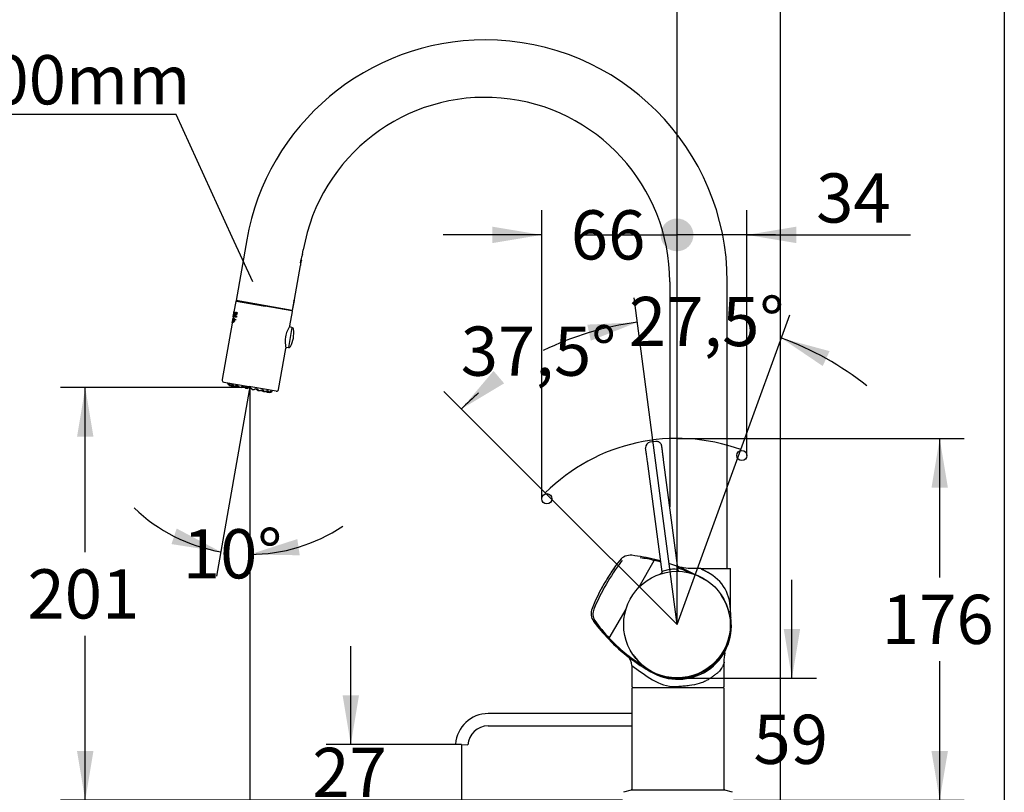
# Model space of a CAD drawing. Units: millimetres. Extents: x 22 to 1165, y 18 to 1655.
# Drawn here: x 685 to 1165, y 898 to 1275 of the extents above; entities that cross this region are included whole.
import ezdxf
from ezdxf import colors
from ezdxf.entities.mleader import LeaderData, LeaderLine
from ezdxf.enums import TextEntityAlignment as Align
from ezdxf.lldxf.tags import DXFTag
from ezdxf.math import Vec2, Vec3

# ---------------------------------------------------------------- set-up
doc = ezdxf.new("R2010")
doc.units = ezdxf.units.MM
doc.header["$LTSCALE"] = 4
doc.layers.add('Default', color=7, linetype='Continuous')
doc.layers.add('DV2_デフォルト', color=7, linetype='Continuous')
doc.styles.add('SEACAD_Arial', font='arial.ttf')
tags = doc.linetypes.add('CENTER2', pattern=[28.575, 19.05, -3.175, 3.175, -3.175]).pattern_tags.tags
tags[10:11] = [DXFTag(74, 4), DXFTag(75, 0), DXFTag(340, '0'), DXFTag(46, 0.0), DXFTag(50, 0.0), DXFTag(44, 0.0), DXFTag(45, 0.0)]
tags[8:9] = [DXFTag(74, 4), DXFTag(75, 0), DXFTag(340, '0'), DXFTag(46, 0.0), DXFTag(50, 0.0), DXFTag(44, 0.0), DXFTag(45, 0.0)]
tags[6:7] = [DXFTag(74, 4), DXFTag(75, 0), DXFTag(340, '0'), DXFTag(46, 0.0), DXFTag(50, 0.0), DXFTag(44, 0.0), DXFTag(45, 0.0)]
tags[4:5] = [DXFTag(74, 4), DXFTag(75, 0), DXFTag(340, '0'), DXFTag(46, 0.0), DXFTag(50, 0.0), DXFTag(44, 0.0), DXFTag(45, 0.0)]
tags = doc.linetypes.add('HIDDEN2', pattern=[4.7625, 3.175, -1.5875]).pattern_tags.tags
tags[6:7] = [DXFTag(74, 4), DXFTag(75, 0), DXFTag(340, '0'), DXFTag(46, 0.0), DXFTag(50, 0.0), DXFTag(44, 0.0), DXFTag(45, 0.0)]
tags[4:5] = [DXFTag(74, 4), DXFTag(75, 0), DXFTag(340, '0'), DXFTag(46, 0.0), DXFTag(50, 0.0), DXFTag(44, 0.0), DXFTag(45, 0.0)]
doc.dimstyles.new('TPI_1_4', dxfattribs={"dimtxt": 24, "dimasz": 24, "dimexe": 12, "dimexo": 0, "dimgap": 6, "dimtad": 0, "dimtih": 1, "dimtoh": 1, "dimdec": 0, "dimtxsty": 'SEACAD_Arial', "dimblk1": '_SE_FILLED', "dimblk2": '_SE_FILLED', "dimsah": 1, "dimcen": 12, "dimadec": 0, "dimazin": 0, "dimtfac": 0.7, "dimtdec": 3, "dimtofl": 0, "dimtmove": 0, "dimatfit": 3, "dimfxl": 1, "dimtolj": 1, "dimarcsym": 0})

# ---------------------------------------------------------------- blocks, each defined once
blk = doc.blocks.new('_SE_FILLED')
at = {"color": 0}
blk.add_line((0, 0), (-1, 0), dxfattribs=at)
blk.add_solid([(0, 0), (-1, -0.1665), (-1, 0.1665), (0, 0)], dxfattribs=at)
blk = doc.blocks.new('DMBLK72')
at = {"layer": 'Default', "linetype": 'Continuous'}
for points in [[(924.31, 814.51), (924.31, 822.51), (900.31, 818.51)], [(981.78, 814.51), (1005.78, 818.51), (981.78, 822.51)]]:
    blk.add_hatch(color=7, dxfattribs=at).paths.add_polyline_path(points)
at = {"layer": 'Default', "color": 7, "linetype": 'Continuous'}
for p, q in [((900.31, 921.75), (900.31, 806.51)), ((1005.78, 894.54), (1005.78, 806.51)), ((916.47, 818.51), (900.31, 818.51)), ((1005.78, 818.51), (989.62, 818.51))]:
    blk.add_line(p, q, dxfattribs=at)
at = {"layer": 'Default', "color": 7, "linetype": 'Continuous', "style": 'SEACAD_Arial'}
blk.add_text('105', height=24, dxfattribs=at).set_placement((924.87, 830.51), align=Align.TOP_LEFT)
blk = doc.blocks.new('DMBLK73')
at = {"layer": 'Default', "linetype": 'Continuous'}
h = blk.add_hatch(color=7, dxfattribs=at)
edge = h.paths.add_edge_path()
edge.add_ellipse((1005.3, 1170.27), major_axis=(8, 0), ratio=1, start_angle=0, end_angle=360)
blk.add_hatch(color=7, dxfattribs=at).paths.add_polyline_path([(1063.38, 1174.27), (1039.38, 1170.27), (1063.38, 1166.27)])
at = {"layer": 'Default', "color": 7, "linetype": 'Continuous'}
for p, q in [((1005.3, 980.23), (1005.3, 1182.27)), ((1039.38, 1062.69), (1039.38, 1182.27)), ((957.3, 1170.27), (1005.3, 1170.27)), ((1039.38, 1170.27), (1119.05, 1170.27))]:
    blk.add_line(p, q, dxfattribs=at)
at = {"layer": 'Default', "color": 7, "linetype": 'Continuous', "style": 'SEACAD_Arial'}
blk.add_text('34', height=24, dxfattribs=at).set_placement((1073.09, 1200.27), align=Align.TOP_LEFT)
blk = doc.blocks.new('_SE_DOT')
at = {"color": 0}
blk.add_line((0, 0), (-1, 0), dxfattribs=at)
at = {"color": 0, "const_width": 0.333}
blk.add_lwpolyline([(-0.1665, 0, 1), (0.1665, 0, 1)], format="xyb", close=True, dxfattribs=at)
blk = doc.blocks.new('DMBLK74')
at = {"layer": 'Default', "linetype": 'Continuous'}
h = blk.add_hatch(color=7, dxfattribs=at)
edge = h.paths.add_edge_path()
edge.add_ellipse((1005.3, 1170.27), major_axis=(8, 0), ratio=1, start_angle=0, end_angle=360)
blk.add_hatch(color=7, dxfattribs=at).paths.add_polyline_path([(915.33, 1174.27), (915.33, 1166.27), (939.33, 1170.27)])
at = {"layer": 'Default', "color": 7, "linetype": 'Continuous'}
for p, q in [((939.33, 1041.61), (939.33, 1182.27)), ((1005.3, 980.23), (1005.3, 1182.27)), ((939.33, 1170.27), (891.33, 1170.27)), ((1053.3, 1170.27), (1005.3, 1170.27))]:
    blk.add_line(p, q, dxfattribs=at)
at = {"layer": 'Default', "color": 7, "linetype": 'Continuous', "style": 'SEACAD_Arial'}
blk.add_text('66', height=24, dxfattribs=at).set_placement((953.53, 1182.27), align=Align.TOP_LEFT)
blk = doc.blocks.new('DMBLK75')
at = {"layer": 'Default', "linetype": 'Continuous'}
for points in [[(963.27, 1118.69), (985.89, 1127.64), (961.59, 1126.51)], [(1079.64, 1113.58), (1056.15, 1119.94), (1076.3, 1106.31)]]:
    blk.add_hatch(color=7, dxfattribs=at).paths.add_polyline_path(points)
at = {"layer": 'Default', "color": 7, "linetype": 'Continuous'}
for p, q in [((993.45, 1070.24), (984.33, 1139.53)), ((1036.35, 1065.54), (1060.26, 1131.22))]:
    blk.add_line(p, q, dxfattribs=at)
for start, end in [(97.4999, 115.9969), (51.5028, 69.9999)]:
    blk.add_arc((1005.3, 980.23), 148.68, start, end, dxfattribs=at)
at = {"layer": 'Default', "color": 7, "linetype": 'Continuous', "style": 'SEACAD_Arial'}
blk.add_text('27,5°', height=24, dxfattribs=at).set_placement((981.83, 1140.03), align=Align.TOP_LEFT)
blk = doc.blocks.new('DMBLK76')
at = {"layer": 'Default', "linetype": 'Continuous'}
for points in [[(963.27, 1118.69), (985.89, 1127.64), (961.59, 1126.51)], [(915.86, 1103.96), (900.16, 1085.36), (921.04, 1097.86)]]:
    blk.add_hatch(color=7, dxfattribs=at).paths.add_polyline_path(points)
at = {"layer": 'Default', "color": 7, "linetype": 'Continuous'}
for p, q in [((993.45, 1070.24), (984.33, 1139.53)), ((941.1, 1044.43), (891.68, 1093.85))]:
    blk.add_line(p, q, dxfattribs=at)
blk.add_arc((1005.3, 980.23), 148.68, 130.565, 134.9999, dxfattribs=at)
at = {"layer": 'Default', "color": 7, "linetype": 'Continuous', "style": 'SEACAD_Arial'}
blk.add_text('37,5°', height=24, dxfattribs=at).set_placement((899.89, 1125.58), align=Align.TOP_LEFT)
blk = doc.blocks.new('DMBLK81')
at = {"layer": 'Default', "linetype": 'Continuous'}
for points in [[(842.3, 945.75), (846.3, 921.75), (850.3, 945.75)], [(842.3, 870.54), (850.3, 870.54), (846.3, 894.54)]]:
    blk.add_hatch(color=7, dxfattribs=at).paths.add_polyline_path(points)
at = {"layer": 'Default', "color": 7, "linetype": 'Continuous'}
for p, q in [((846.3, 921.75), (846.3, 969.75)), ((900.31, 921.75), (834.3, 921.75)), ((978.78, 894.54), (834.3, 894.54)), ((846.3, 846.54), (846.3, 894.54))]:
    blk.add_line(p, q, dxfattribs=at)
at = {"layer": 'Default', "color": 7, "linetype": 'Continuous', "style": 'SEACAD_Arial'}
blk.add_text('27', height=24, dxfattribs=at).set_placement((827.52, 920.15), align=Align.TOP_LEFT)
blk = doc.blocks.new('DMBLK83')
at = {"layer": 'Default', "linetype": 'Continuous'}
for points in [[(1137.31, 1047.02), (1133.31, 1071.02), (1129.31, 1047.02)], [(1137.31, 918.54), (1129.31, 918.54), (1133.31, 894.54)]]:
    blk.add_hatch(color=7, dxfattribs=at).paths.add_polyline_path(points)
at = {"layer": 'Default', "color": 7, "linetype": 'Continuous'}
for p, q in [((1005.3, 1071.02), (1145.31, 1071.02)), ((1133.31, 1003.18), (1133.31, 1071.02)), ((1133.31, 894.54), (1133.31, 962.38)), ((1032.78, 894.54), (1145.31, 894.54))]:
    blk.add_line(p, q, dxfattribs=at)
at = {"layer": 'Default', "color": 7, "linetype": 'Continuous', "style": 'SEACAD_Arial'}
blk.add_text('176', height=24, dxfattribs=at).set_placement((1105.13, 994.78), align=Align.TOP_LEFT)
blk = doc.blocks.new('DMBLK91')
at = {"layer": 'Default', "linetype": 'Continuous'}
for points in [[(821.09, 742.51), (821.09, 750.51), (797.09, 746.51)], [(981.78, 742.51), (1005.78, 746.51), (981.78, 750.51)]]:
    blk.add_hatch(color=7, dxfattribs=at).paths.add_polyline_path(points)
at = {"layer": 'Default', "color": 7, "linetype": 'Continuous'}
for p, q in [((797.09, 1095.84), (797.09, 734.51)), ((1005.78, 894.54), (1005.78, 734.51)), ((864.86, 746.51), (797.09, 746.51)), ((1005.78, 746.51), (938.01, 746.51))]:
    blk.add_line(p, q, dxfattribs=at)
at = {"layer": 'Default', "color": 7, "linetype": 'Continuous', "style": 'SEACAD_Arial'}
blk.add_text('209', height=24, dxfattribs=at).set_placement((873.26, 758.51), align=Align.TOP_LEFT)
blk = doc.blocks.new('SE1')
at = {"layer": 'DV2_デフォルト', "color": 7, "linetype": 'Continuous'}
for p, q in [((795.57, 1167.83), (790.36, 1138.27)), ((822.75, 1160.7), (823.15, 1162.97)), ((821.84, 1156.71), (822.1, 1158.22)), ((821.95, 1156.21), (822.22, 1157.74)), ((822.1, 1158.22), (822.22, 1157.74)), ((818.89, 1138.83), (821.8, 1155.32)), ((821.72, 1156.05), (821.95, 1156.21)), ((1001.78, 1147.34), (1001.78, 1037.62)), ((1029.78, 1007.54), (1029.78, 1147.34)), ((790.27, 1137.78), (789.38, 1132.74)), ((817.69, 1133.45), (790.36, 1138.27)), ((790.62, 1138.02), (803.64, 1135.73)), ((818.65, 1138.87), (817.69, 1133.45)), ((818.51, 1137.88), (817.73, 1133.45)), ((817.93, 1133.41), (818.8, 1138.34)), ((818.51, 1137.88), (818.48, 1137.89)), ((818.56, 1138.38), (818.67, 1138.36)), ((818.65, 1138.87), (818.89, 1138.83)), ((818.67, 1138.36), (818.8, 1138.34)), ((789.5, 1132.62), (789.1, 1130.33)), ((789.19, 1130.32), (789.6, 1132.6)), ((789.6, 1132.6), (789.45, 1131.76)), ((789.5, 1132.62), (789.6, 1132.6)), ((789.56, 1132.61), (789.6, 1132.6)), ((790.01, 1132.53), (789.61, 1130.24)), ((789.84, 1132.56), (789.69, 1131.72)), ((789.79, 1131.7), (789.94, 1132.54)), ((790.24, 1132.49), (789.83, 1130.2)), ((789.84, 1132.56), (790.01, 1132.53)), ((789.94, 1132.54), (790.01, 1132.53)), ((790.24, 1132.49), (790.94, 1132.37)), ((790.34, 1132.47), (790.24, 1132.49)), ((803.64, 1135.73), (804.11, 1135.65)), ((804.11, 1135.65), (804.58, 1135.56)), ((817.6, 1133.27), (804.58, 1135.56)), ((816.61, 1125.93), (817.85, 1132.92)), ((817.73, 1133.45), (817.69, 1133.45)), ((817.73, 1133.45), (817.93, 1133.41)), ((788.57, 1128.1), (788.46, 1127.49)), ((788.72, 1129), (788.61, 1128.38)), ((788.95, 1130.27), (788.77, 1129.27)), ((788.93, 1127.76), (788.83, 1127.77)), ((789.09, 1128.65), (788.99, 1128.67)), ((789.3, 1132.3), (789.03, 1130.71)), ((789.2, 1130.32), (789.1, 1130.33)), ((789.2, 1130.32), (789.14, 1130.33)), ((789.25, 1129.54), (789.16, 1129.56)), ((789.53, 1128.04), (789.19, 1128.47)), ((789.29, 1128.45), (789.19, 1128.47)), ((789.37, 1131.29), (789.2, 1130.32)), ((789.29, 1128.45), (789.57, 1128.1)), ((789.61, 1131.25), (789.37, 1131.29)), ((789.46, 1131.27), (789.37, 1131.29)), ((789.61, 1131.25), (789.44, 1130.27)), ((789.61, 1130.24), (789.44, 1130.27)), ((789.45, 1131.76), (789.69, 1131.72)), ((789.55, 1131.74), (789.45, 1131.76)), ((789.46, 1131.27), (789.59, 1131.25)), ((789.61, 1130.24), (789.51, 1130.26)), ((789.53, 1130.26), (789.71, 1131.23)), ((789.66, 1128.22), (789.53, 1128.04)), ((789.67, 1131.72), (789.55, 1131.74)), ((789.71, 1131.23), (789.61, 1131.25)), ((789.79, 1131.7), (789.69, 1131.72)), ((790.61, 1130.07), (789.83, 1130.2)), ((789.94, 1130.19), (790.34, 1132.47)), ((790.04, 1129.01), (790.15, 1128.99)), ((790.24, 1129.01), (790.09, 1128.75)), ((790.25, 1131.16), (790.15, 1130.6)), ((790.15, 1130.6), (790.69, 1130.5)), ((790.25, 1130.58), (790.15, 1130.6)), ((790.63, 1131.09), (790.25, 1131.16)), ((790.47, 1130.54), (790.25, 1130.58)), ((790.4, 1132.01), (790.32, 1131.58)), ((790.32, 1131.58), (790.7, 1131.52)), ((790.61, 1132.42), (790.34, 1132.47)), ((790.86, 1131.93), (790.4, 1132.01)), ((790.53, 1131.11), (790.42, 1131.13)), ((790.57, 1130.07), (790.46, 1130.09)), ((790.53, 1131.11), (790.63, 1131.09)), ((790.55, 1131.54), (790.65, 1131.53)), ((790.69, 1130.5), (790.61, 1130.07)), ((790.7, 1131.52), (790.63, 1131.09)), ((790.7, 1131.52), (790.65, 1131.53)), ((790.85, 1131.93), (790.75, 1131.95)), ((790.94, 1132.37), (790.86, 1131.93)), ((788.41, 1127.21), (783.55, 1099.67)), ((817.6, 1125.11), (815.87, 1115.32)), ((817.6, 1125.11), (816.27, 1125.36)), ((811.13, 1094.81), (814.67, 1114.9)), ((814.54, 1115.55), (815.87, 1115.32)), ((784.36, 1098.51), (796.72, 1096.33)), ((787.49, 1096.81), (787.57, 1096.8)), ((787.71, 1096.78), (787.63, 1096.79)), ((788.34, 1096.66), (788.57, 1096.62)), ((788.69, 1096.61), (788.47, 1096.65)), ((790.03, 1096.36), (790.4, 1096.3)), ((792.4, 1095.95), (792.87, 1095.86)), ((795.21, 1095.45), (795.75, 1095.36)), ((797.17, 1096.25), (796.72, 1096.33)), ((797.61, 1096.17), (797.17, 1096.25)), ((809.97, 1094), (797.61, 1096.17)), ((798.2, 1094.92), (798.75, 1094.83)), ((801.06, 1094.42), (801.56, 1094.33)), ((803.53, 1093.98), (803.92, 1093.91)), ((805.47, 1093.65), (805.25, 1093.69)), ((805.36, 1093.66), (805.61, 1093.62)), ((995.03, 1069.52), (992.11, 1069.14)), ((1005.86, 1006.65), (998.76, 1060.58)), ((997.99, 1005.99), (990.89, 1059.89)), ((986.82, 998.71), (994.23, 1011.54)), ((994.23, 1011.54), (994.49, 1011.99)), ((994.49, 1011.99), (994.23, 1011.54)), ((996.9, 1004.81), (997.9, 1005.44)), ((997.92, 1005.6), (997.99, 1005.99)), ((1005.7, 1007), (1005.86, 1006.65)), ((1015.78, 1007.54), (1012.81, 1007.54)), ((1016.9, 1007.54), (1015.78, 1007.54)), ((1016.9, 1007.54), (1031.28, 1007.54)), ((1031.28, 986.1), (1031.28, 1007.54)), ((1027.01, 994.55), (1026.6, 995.14)), ((972.29, 973.55), (980.51, 987.78)), ((972.03, 973.1), (972.29, 973.55)), ((972.29, 973.55), (972.03, 973.1)), ((984, 965.31), (984.42, 964.72)), ((983.28, 960.25), (983.28, 950.04)), ((1028.28, 950.04), (1028.28, 961.95)), ((993.12, 956.84), (993.12, 956.83)), ((983.28, 949.04), (983.28, 899.93)), ((983.78, 949.54), (1027.78, 949.54)), ((983.78, 949.54), (1027.78, 949.54)), ((1004.53, 950.04), (1006.19, 950.04)), ((1028.28, 899.93), (1028.28, 949.04)), ((983.28, 936.84), (913.28, 936.84)), ((913.28, 930.84), (983.28, 930.84)), ((897.32, 921.96), (903.3, 921.54)), ((982.91, 899.44), (979.15, 898.44)), ((1028.65, 899.44), (982.91, 899.44)), ((1032.41, 898.44), (1028.65, 899.44))]:
    blk.add_line(p, q, dxfattribs=at)
at = {"layer": 'DV2_デフォルト', "color": 7, "linetype": 'CENTER2'}
for p, q in [((797.09, 1095.84), (796.83, 1094.36)), ((797.09, 1095.84), (797.09, 1094.34)), ((1005.3, 980.23), (993.45, 1070.24)), ((1005.3, 980.23), (1036.35, 1065.54)), ((1005.3, 980.23), (941.1, 1044.43))]:
    blk.add_line(p, q, dxfattribs=at)
for centre, radius in [((1036.92, 1062.69), 2.47), ((941.82, 1041.61), 2.49)]:
    blk.add_circle(centre, radius, dxfattribs=at)
at = {"layer": 'DV2_デフォルト', "color": 7, "linetype": 'Continuous'}
blk.add_circle((1005.3, 980.23), 26, dxfattribs=at)
for centre, radius, start, end in [((911.78, 1147.34), 118, 90, 170), ((911.78, 1147.34), 118, 0, 90), ((911.78, 1147.34), 90, 0, 170), ((835.8, 1155.65), 14.01, 158.6796, 181.3204), ((790.57, 1137.73), 0.3, 80, 170), ((805.34, 1142.64), 14, 340.1291, 342.2001), ((779.82, 1133.15), 9.57, 342.4669, 357.5288), ((817.55, 1132.97), 0.3, 350, 80), ((771.38, 1134.65), 18.08, 347.4128, 347.4236), ((777.67, 1133.54), 11.7, 346.0062, 353.9994), ((792.08, 1124.98), 3.97, 137.0509, 139.7555), ((771.38, 1134.65), 18.08, 352.5668, 352.5817), ((829.16, 1117.84), 14.93, 147.1917, 169.2822), ((816.33, 1125.97), 0.285, 316.3427, 351.1545), ((804.02, 1122.46), 14.5, 332.9007, 7.0993), ((817.42, 1124.13), 1, 7.0993, 79.5), ((829.23, 1118.21), 14.93, 170.7178, 192.8083), ((814.39, 1114.95), 0.285, 348.8455, 23.6573), ((816.04, 1116.31), 1, 260.5, 332.9007), ((784.54, 1099.5), 1, 170, 260), ((790.32, 1098.64), 4.1, 186.4858, 189.3247), ((787.65, 1098.2), 1.4, 189.3247, 199.5777), ((787.77, 1098.35), 1.57, 203.2878, 264.7939), ((787.77, 1098.35), 1.57, 203.2878, 205.2143), ((787.77, 1098.35), 1.57, 260.2078, 264.7938), ((787.77, 1098.54), 1.75, 265.3215, 275.527), ((787.84, 1099.23), 2.45, 266.9224, 272.3652), ((788.74, 1099.54), 2.94, 268.9544, 283.7755), ((790.35, 1099.44), 3.15, 272.3916, 290.0898), ((792.33, 1099.34), 3.53, 279.5322, 292.5467), ((794.31, 1094.4), 1.8, 89.123, 110.2286), ((799.22, 1093.53), 1.8, 49.7714, 70.5047), ((802.74, 1097.46), 3.48, 227.3564, 240.5648), ((804.64, 1096.9), 3.13, 229.8403, 247.6783), ((806.77, 1094.83), 1.4, 320.4053, 330.6753), ((804.42, 1096.16), 4.1, 330.6753, 333.5142), ((810.14, 1094.98), 1, 260, 350), ((806.2, 1096.45), 2.92, 236.1622, 251.0908), ((806.95, 1095.86), 2.45, 246.4228, 253.1002), ((806.71, 1095.01), 1.57, 269.0024, 316.7122), ((992.42, 1066.66), 2.49, 97.1737, 183.6367), ((982.52, 1007.55), 6.5, 83.4205, 142.2796), ((972.95, 924.6), 90, 76.155, 83.4205), ((976.06, 931.69), 81.89, 77.178, 82.0308), ((1056.85, 950.05), 99.49, 142.2792, 157.7208), ((1056.87, 950.04), 100.5, 142.2796, 150), ((1056.87, 950.04), 100.5, 144.1404, 145.662), ((1056.87, 950.04), 100.5, 142.2781, 143.2102), ((982.52, 1007.55), 6.5, 134.0387, 142.2796), ((982.74, 1007.64), 5.64, 137.8964, 144.4371), ((972.95, 924.61), 89.5, 74.1675, 76.244), ((972.95, 924.61), 90, 74.3824, 76.1513), ((972.95, 924.61), 89.5, 64.5668, 68.5401), ((1056.87, 950.04), 100.5, 148.1511, 151.6748), ((1056.87, 950.04), 100.5, 145.8774, 146.823), ((1002.25, 997.52), 9.49, 101.2773, 116.7328), ((1005.32, 980.06), 27.21, 94.5757, 100.4243), ((1003.78, 997.87), 9.34, 78.1421, 93.8477), ((1011.17, 987.67), 20.16, 355.5903, 63.5545), ((1056.87, 950.04), 100.5, 150, 157.7204), ((1005.5, 979.94), 25.92, 215.8299, 34.166), ((1056.87, 950.04), 100.5, 155.7313, 157.7219), ((1056.87, 950.04), 100.5, 155.6186, 155.8447), ((969.89, 985.68), 6.5, 157.7204, 216.5795), ((969.82, 985.43), 5.55, 155.033, 214.8294), ((1005.78, 979.54), 26, 0, 12.8501), ((1048.78, 986.12), 17.5, 179.999, 188.6918), ((1036.94, 1035.44), 90, 216.5795, 223.845), ((1036.94, 1035.44), 90, 217.0449, 219.3288), ((1028.3, 1025.94), 76.69, 214.7153, 223.088), ((1005.78, 979.54), 26, 231.0272, 0), ((1036.94, 1035.44), 90, 218.933, 223.8416), ((1036.94, 1035.44), 90, 219.3304, 219.3407), ((1036.94, 1035.44), 90, 223.8487, 240.8633), ((1036.94, 1035.44), 89.5, 223.756, 237.0379), ((977.28, 960.23), 6, 359.9996, 51.5757), ((1005.78, 979.54), 26, 212.7794, 227.0195), ((1063.6, 1067.02), 133.62, 233.0503, 238.2954), ((1004.72, 971.2), 21.16, 237.5866, 269.493), ((983.78, 950.04), 0.5, 180, 270), ((983.78, 949.04), 0.5, 90, 180), ((1027.78, 950.04), 0.5, 270, 0), ((1027.78, 949.04), 0.5, 0, 90), ((913.28, 920.84), 16, 90, 176), ((913.28, 920.84), 10, 90, 176), ((982.78, 899.93), 0.5, 285, 0), ((1028.78, 899.93), 0.5, 180, 255)]:
    blk.add_arc(centre, radius, start, end, dxfattribs=at)
at = {"layer": 'DV2_デフォルト', "color": 7, "linetype": 'CENTER2'}
for centre, radius, start, end in [((1005.3, 980.23), 90.79, 69.9999, 134.9999), ((972.95, 924.61), 90, 59.1367, 71.5835), ((972.95, 924.61), 90, 59.1367, 63.1328)]:
    blk.add_arc(centre, radius, start, end, dxfattribs=at)
at = {"layer": 'DV2_デフォルト', "color": 7, "linetype": 'Continuous'}
for centre, major_axis, start_param, end_param in [((996.8, 1005.83), (-1.11, 0.45), 3.098702, 3.659821), ((1006.88, 1007.16), (0.956, 0.726), 2.623364, 3.132382)]:
    blk.add_ellipse(centre, major_axis=major_axis, ratio=0.999429, start_param=start_param, end_param=end_param, dxfattribs=at)
for points, knots in [([(789.05, 1127.55), (788.98, 1127.66), (788.91, 1127.75), (788.81, 1127.78), (788.77, 1127.77), (788.7, 1127.73), (788.67, 1127.69), (788.58, 1127.57), (788.52, 1127.45), (788.44, 1127.27), (788.41, 1127.19), (788.4, 1127.19)], [0, 0, 0, 0, 0.25, 0.25, 0.375, 0.375, 0.5, 0.5, 0.75, 0.75, 1, 1, 1, 1]), ([(788.45, 1127.45), (788.45, 1127.45), (788.45, 1127.45), (788.45, 1127.45), (788.46, 1127.46), (788.49, 1127.52), (788.5, 1127.57), (788.58, 1127.73), (788.64, 1127.85), (788.74, 1127.97), (788.78, 1128.01), (788.84, 1128.03), (788.86, 1128.03), (788.9, 1128.02), (788.92, 1128.01), (788.97, 1127.97), (789.01, 1127.93), (789.09, 1127.82), (789.14, 1127.76), (789.18, 1127.69)], [0, 0, 0, 0, 0.018369, 0.018369, 0.141073, 0.141073, 0.263777, 0.263777, 0.509185, 0.509185, 0.631889, 0.631889, 0.69324, 0.69324, 0.754592, 0.754592, 0.877296, 0.877296, 1, 1, 1, 1]), ([(789.19, 1128.47), (789.12, 1128.57), (789.06, 1128.65), (788.95, 1128.68), (788.92, 1128.66), (788.85, 1128.62), (788.82, 1128.58), (788.73, 1128.45), (788.67, 1128.34), (788.59, 1128.16), (788.57, 1128.09), (788.56, 1128.08)], [0, 0, 0, 0, 0.25, 0.25, 0.375, 0.375, 0.5, 0.5, 0.75, 0.75, 1, 1, 1, 1]), ([(788.61, 1128.34), (788.61, 1128.34), (788.61, 1128.34), (788.62, 1128.35), (788.8, 1128.87), (789.09, 1128.95), (789.18, 1128.81), (789.39, 1128.52), (789.51, 1128.37), (789.66, 1128.22)], [0, 0, 0, 0, 0.020148, 0.020148, 0.510074, 0.510074, 0.755037, 0.755037, 1, 1, 1, 1]), ([(789.13, 1128.91), (789.12, 1128.91), (789.11, 1128.91), (788.99, 1128.89), (788.9, 1128.74), (788.76, 1128.47), (788.71, 1128.33), (788.7, 1128.32), (788.7, 1128.32), (788.7, 1128.32)], [0, 0, 0, 0, 0.06582, 0.06582, 0.512825, 0.512825, 0.959829, 0.959829, 1, 1, 1, 1]), ([(788.97, 1128.01), (788.92, 1128.02), (788.86, 1127.98), (788.77, 1127.88), (788.73, 1127.82), (788.7, 1127.75)], [0, 0, 0, 0, 0.540137, 0.540137, 1, 1, 1, 1]), ([(790.09, 1128.75), (789.97, 1128.75), (789.87, 1128.78), (789.69, 1128.9), (789.61, 1128.99), (789.47, 1129.18), (789.41, 1129.28), (789.3, 1129.45), (789.24, 1129.52), (789.13, 1129.58), (789.07, 1129.56), (788.97, 1129.47), (788.92, 1129.4), (788.83, 1129.24), (788.8, 1129.16), (788.74, 1129.03), (788.72, 1128.98), (788.72, 1128.98)], [0, 0, 0, 0, 0.125, 0.125, 0.25, 0.25, 0.375, 0.375, 0.5, 0.5, 0.625, 0.625, 0.75, 0.75, 0.875, 0.875, 1, 1, 1, 1]), ([(788.77, 1129.24), (788.77, 1129.24), (788.77, 1129.24), (788.77, 1129.23), (788.84, 1129.42), (789.02, 1129.75), (789.14, 1129.87), (789.38, 1129.7), (789.49, 1129.47), (789.78, 1129.1), (789.98, 1128.97), (790.24, 1129.01)], [0, 0, 0, 0, 0.011759, 0.011759, 0.258819, 0.258819, 0.50588, 0.50588, 0.75294, 0.75294, 1, 1, 1, 1]), ([(788.92, 1127.76), (788.93, 1127.76), (788.93, 1127.75), (788.97, 1127.74), (789.01, 1127.71), (789.08, 1127.63), (789.11, 1127.58), (789.15, 1127.53)], [0, 0, 0, 0, 0.067658, 0.067658, 0.533829, 0.533829, 1, 1, 1, 1]), ([(789.08, 1128.65), (789.08, 1128.65), (789.08, 1128.65), (789.12, 1128.64), (789.15, 1128.62), (789.22, 1128.55), (789.26, 1128.5), (789.29, 1128.45)], [0, 0, 0, 0, 0.009717, 0.009717, 0.504858, 0.504858, 1, 1, 1, 1]), ([(789.25, 1129.55), (789.26, 1129.54), (789.27, 1129.54), (789.34, 1129.5), (789.39, 1129.43), (789.51, 1129.26), (789.57, 1129.16), (789.71, 1128.97), (789.79, 1128.89), (789.94, 1128.78), (790.01, 1128.75), (790.09, 1128.74)], [0, 0, 0, 0, 0.05729, 0.05729, 0.313362, 0.313362, 0.569433, 0.569433, 0.825504, 0.825504, 1, 1, 1, 1]), ([(786.78, 1097.53), (786.78, 1097.53), (786.78, 1097.55), (786.79, 1097.58), (786.8, 1097.62), (786.82, 1097.63), (786.84, 1097.64), (786.85, 1097.64), (786.86, 1097.64)], [0, 0, 0, 0, 0.010388, 0.208311, 0.406233, 0.604155, 0.802078, 1, 1, 1, 1]), ([(786.8, 1097.4), (786.8, 1097.4), (786.79, 1097.43), (786.78, 1097.48), (786.78, 1097.52), (786.78, 1097.53)], [0, 0, 0, 0, 0.012884, 0.519744, 1, 1, 1, 1]), ([(787.71, 1096.78), (787.67, 1096.78), (787.6, 1096.79), (787.5, 1096.81), (787.4, 1096.84), (787.31, 1096.87), (787.22, 1096.91), (787.14, 1096.97), (787.06, 1097.02), (786.98, 1097.09), (786.92, 1097.16), (786.87, 1097.24), (786.82, 1097.32), (786.81, 1097.38), (786.8, 1097.4)], [0, 0, 0, 0, 0.08351, 0.16702, 0.250531, 0.334041, 0.417551, 0.501061, 0.584572, 0.668082, 0.751592, 0.835102, 0.918613, 1, 1, 1, 1]), ([(788.1, 1097.13), (788.11, 1097.14), (788.11, 1097.18), (788.14, 1097.24), (788.17, 1097.29), (788.21, 1097.33), (788.26, 1097.36), (788.3, 1097.37), (788.34, 1097.38), (788.37, 1097.38), (788.39, 1097.37)], [0, 0, 0, 0, 0.078771, 0.210375, 0.34198, 0.473584, 0.605188, 0.736792, 0.868396, 1, 1, 1, 1]), ([(788.12, 1096.96), (788.11, 1096.98), (788.1, 1097.03), (788.1, 1097.08), (788.1, 1097.12), (788.1, 1097.13)], [0, 0, 0, 0, 0.4024392, 0.828826, 1, 1, 1, 1]), ([(788.69, 1096.61), (788.66, 1096.61), (788.6, 1096.62), (788.51, 1096.63), (788.44, 1096.66), (788.36, 1096.69), (788.3, 1096.73), (788.24, 1096.77), (788.19, 1096.82), (788.15, 1096.88), (788.13, 1096.93), (788.12, 1096.96), (788.12, 1096.96)], [0, 0, 0, 0, 0.110422, 0.2208441, 0.3312661, 0.4416881, 0.5521101, 0.6625322, 0.7729542, 0.8833762, 0.9937983, 1, 1, 1, 1]), ([(790.19, 1096.44), (790.18, 1096.45), (790.18, 1096.48), (790.17, 1096.51), (790.18, 1096.54), (790.18, 1096.55)], [0, 0, 0, 0, 0.341945, 0.850552, 1, 1, 1, 1]), ([(790.18, 1096.55), (790.18, 1096.56), (790.19, 1096.59), (790.21, 1096.65), (790.25, 1096.72), (790.3, 1096.79), (790.37, 1096.85), (790.44, 1096.89), (790.51, 1096.93), (790.58, 1096.95), (790.64, 1096.96), (790.71, 1096.96), (790.75, 1096.96), (790.77, 1096.95)], [0, 0, 0, 0, 0.065958, 0.159363, 0.252767, 0.346171, 0.439575, 0.532979, 0.626383, 0.719788, 0.813192, 0.906596, 1, 1, 1, 1]), ([(790.49, 1096.29), (790.46, 1096.29), (790.42, 1096.29), (790.35, 1096.31), (790.3, 1096.33), (790.26, 1096.35), (790.22, 1096.39), (790.2, 1096.42), (790.19, 1096.44), (790.19, 1096.44)], [0, 0, 0, 0, 0.158036, 0.316071, 0.474107, 0.632143, 0.790179, 0.948214, 1, 1, 1, 1]), ([(797.09, 1095.84), (797.12, 1095.83), (797.17, 1095.82), (797.25, 1095.8), (797.33, 1095.76), (797.42, 1095.71), (797.51, 1095.65), (797.61, 1095.57), (797.71, 1095.48), (797.81, 1095.39), (797.89, 1095.3), (797.97, 1095.21), (798.03, 1095.14), (798.08, 1095.08), (798.13, 1095.03), (798.16, 1094.99), (798.18, 1094.96), (798.2, 1094.93), (798.2, 1094.93), (798.2, 1094.92), (798.2, 1094.92)], [0, 0, 0, 0, 0.0526316, 0.1052632, 0.1578947, 0.2105263, 0.2631579, 0.3157895, 0.3684211, 0.4210526, 0.4736842, 0.5263158, 0.5789474, 0.6315789, 0.6842105, 0.7368421, 0.7894737, 0.8421053, 0.8947368, 0.8998987, 0.8998987, 0.8998987, 0.8998987]), ([(803.42, 1094.72), (803.44, 1094.72), (803.48, 1094.71), (803.54, 1094.69), (803.6, 1094.65), (803.65, 1094.61), (803.71, 1094.55), (803.76, 1094.49), (803.8, 1094.41), (803.83, 1094.33), (803.84, 1094.25), (803.84, 1094.18), (803.83, 1094.14), (803.83, 1094.13)], [0, 0, 0, 0, 0.091996, 0.183993, 0.275989, 0.367986, 0.459982, 0.551979, 0.643975, 0.735972, 0.827968, 0.919965, 1, 1, 1, 1]), ([(803.83, 1094.13), (803.83, 1094.13), (803.82, 1094.11), (803.81, 1094.08), (803.8, 1094.05), (803.79, 1094.05)], [0, 0, 0, 0, 0.0754988, 0.6561755, 1, 1, 1, 1]), ([(805.8, 1094.3), (805.81, 1094.3), (805.84, 1094.29), (805.88, 1094.27), (805.92, 1094.24), (805.95, 1094.21), (805.97, 1094.16), (805.99, 1094.09), (805.99, 1094.03), (805.98, 1093.99), (805.98, 1093.97)], [0, 0, 0, 0, 0.129886, 0.259771, 0.389657, 0.519543, 0.649428, 0.779314, 0.9092, 1, 1, 1, 1]), ([(803.79, 1094.05), (803.78, 1094.04), (803.77, 1094.03), (803.74, 1094), (803.69, 1093.98), (803.64, 1093.97), (803.58, 1093.97), (803.52, 1093.98), (803.48, 1094), (803.46, 1094)], [0, 0, 0, 0, 0.063654, 0.219712, 0.37577, 0.531827, 0.687885, 0.843942, 1, 1, 1, 1]), ([(805.9, 1093.81), (805.89, 1093.8), (805.86, 1093.76), (805.8, 1093.72), (805.73, 1093.69), (805.66, 1093.66), (805.59, 1093.65), (805.51, 1093.65), (805.42, 1093.65), (805.34, 1093.66), (805.28, 1093.68), (805.25, 1093.69)], [0, 0, 0, 0, 0.105992, 0.217743, 0.329494, 0.441245, 0.552996, 0.664747, 0.776498, 0.888249, 1, 1, 1, 1]), ([(805.61, 1093.62), (805.63, 1093.61), (805.69, 1093.6), (805.78, 1093.6), (805.89, 1093.6), (806.01, 1093.6), (806.13, 1093.62), (806.25, 1093.64), (806.38, 1093.67), (806.51, 1093.71), (806.64, 1093.75), (806.77, 1093.81), (806.89, 1093.86), (807, 1093.91), (807.09, 1093.96), (807.16, 1093.99), (807.22, 1094.01), (807.26, 1094.03), (807.3, 1094.04), (807.32, 1094.03), (807.32, 1094.03)], [0, 0, 0, 0, 0.034523, 0.091315, 0.148108, 0.204901, 0.261694, 0.318487, 0.375279, 0.432072, 0.488865, 0.545658, 0.60245, 0.659243, 0.716036, 0.772829, 0.829622, 0.886414, 0.943207, 1, 1, 1, 1]), ([(807.3, 1093.79), (807.3, 1093.79), (807.29, 1093.77), (807.25, 1093.72), (807.18, 1093.66), (807.1, 1093.6), (807.02, 1093.56), (806.93, 1093.52), (806.83, 1093.49), (806.74, 1093.47), (806.64, 1093.46), (806.54, 1093.46), (806.44, 1093.47), (806.34, 1093.49), (806.27, 1093.5), (806.23, 1093.51)], [0, 0, 0, 0, 0.002648, 0.085761, 0.168874, 0.251986, 0.335099, 0.418211, 0.501324, 0.584437, 0.667549, 0.750662, 0.833775, 0.916887, 1, 1, 1, 1]), ([(807.36, 1093.91), (807.36, 1093.91), (807.36, 1093.89), (807.34, 1093.85), (807.32, 1093.81), (807.3, 1093.79)], [0, 0, 0, 0, 0.070659, 0.542852, 1, 1, 1, 1]), ([(807.32, 1094.03), (807.33, 1094.03), (807.35, 1094.03), (807.36, 1094.01), (807.37, 1093.99), (807.37, 1093.96), (807.37, 1093.93), (807.36, 1093.91)], [0, 0, 0, 0, 0.20617, 0.412341, 0.618511, 0.824681, 1, 1, 1, 1]), ([(989.96, 1066.32), (989.96, 1066.33), (989.96, 1066.34), (989.96, 1066.33), (989.96, 1066.31), (989.96, 1066.3)], [0, 0, 0, 0, 0.5476374, 0.5476374, 1, 1, 1, 1]), ([(990.89, 1059.89), (990.77, 1060.77), (990.66, 1061.63), (990.44, 1063.21), (990.34, 1063.93), (990.1, 1065.57), (989.99, 1066.21), (989.96, 1066.32)], [0, 0, 0, 0, 0.265884, 0.265884, 0.531768, 0.531768, 1, 1, 1, 1]), ([(998.45, 1062.9), (998.41, 1063.19), (998.33, 1063.79), (998.21, 1064.74), (998.09, 1065.64), (997.98, 1066.39), (997.9, 1066.96), (997.85, 1067.3), (997.82, 1067.46), (997.78, 1067.65), (997.72, 1067.88), (997.56, 1068.25), (997.23, 1068.73), (996.72, 1069.17), (996.09, 1069.46), (995.5, 1069.57), (995.17, 1069.52), (995.03, 1069.5)], [0, 0, 0, 0, 0.072603, 0.176871, 0.281711, 0.386611, 0.492854, 0.60094, 0.662691, 0.682542, 0.70239, 0.73763, 0.786707, 0.853375, 0.907324, 0.966781, 1, 1, 1, 1]), ([(1012.81, 1007.54), (1011.44, 1007.54), (1009.95, 1007.65), (1007.66, 1008.04), (1006.89, 1008.21), (1005.95, 1008.46), (1005.78, 1008.51), (1005.6, 1008.56)], [0, 0, 0, 0, 0.619087, 0.619087, 0.9286304, 0.9286304, 1, 1, 1, 1]), ([(1006.27, 1006.13), (1006.19, 1006.18), (1006.04, 1006.28), (1005.95, 1006.42), (1005.91, 1006.48)], [0, 0, 0, 0, 0.611011, 1, 1, 1, 1]), ([(1016.9, 1007.54), (1016.96, 1007.5), (1017.09, 1007.42), (1017.29, 1007.3), (1017.5, 1007.18), (1017.71, 1007.07), (1017.93, 1006.96), (1018.21, 1006.82), (1018.57, 1006.65), (1018.99, 1006.45), (1019.4, 1006.22), (1019.79, 1005.99), (1020.03, 1005.81), (1020.15, 1005.72)], [0, 0, 0, 0, 0.058102, 0.119762, 0.185041, 0.253987, 0.311502, 0.378599, 0.502466, 0.634454, 0.749625, 0.879804, 1, 1, 1, 1]), ([(1028.28, 961.94), (1028.29, 962.46), (1028.31, 963.31), (1028.44, 964.61), (1028.6, 965.62), (1028.7, 966.29), (1028.7, 966.5), (1028.67, 966.53), (1028.66, 966.53)], [0, 0, 0, 0, 0.187984, 0.358644, 0.527499, 0.714711, 0.935139, 1, 1, 1, 1]), ([(1028.28, 961.94), (1028.28, 961.94), (1028.28, 961.94), (1028.22, 961.71), (1027.97, 960.93), (1027.65, 960.12), (1027.33, 959.44), (1026.94, 958.76), (1026.36, 957.94), (1025.63, 957.19), (1024.95, 956.6), (1024.18, 956), (1023.33, 955.38), (1022.57, 954.83), (1022.22, 954.55), (1021.97, 954.36), (1021.28, 953.86), (1020.04, 953.09), (1018.17, 952.2), (1015.38, 951.2), (1012.2, 950.55), (1009.24, 950.23), (1007.5, 950.1), (1006.63, 950.06), (1006.19, 950.04)], [0, 0, 0, 0, 0.000807, 0.052565, 0.106625, 0.162058, 0.190359, 0.218857, 0.27611, 0.334505, 0.3644, 0.394876, 0.457413, 0.489271, 0.497316, 0.505385, 0.521549, 0.586723, 0.653285, 0.721451, 0.858789, 0.929417, 0.96473, 1, 1, 1, 1])]:
    blk.add_open_spline(points, degree=3, knots=knots, dxfattribs=at)
for points in [[(786.86, 1097.64), (786.87, 1097.64), (786.88, 1097.64), (786.92, 1097.62), (786.95, 1097.59), (787, 1097.55), (787.05, 1097.49), (787.12, 1097.42), (787.21, 1097.33), (787.3, 1097.24), (787.4, 1097.15), (787.51, 1097.06), (787.62, 1096.98), (787.73, 1096.9), (787.84, 1096.84), (787.95, 1096.79), (788.06, 1096.74), (788.16, 1096.7), (788.27, 1096.68), (788.37, 1096.66), (788.43, 1096.65), (788.47, 1096.65)], [(788.39, 1097.37), (788.4, 1097.37), (788.43, 1097.36), (788.49, 1097.34), (788.55, 1097.31), (788.61, 1097.26), (788.69, 1097.2), (788.79, 1097.13), (788.89, 1097.04), (789.01, 1096.94), (789.12, 1096.84), (789.24, 1096.75), (789.36, 1096.67), (789.47, 1096.6), (789.58, 1096.53), (789.68, 1096.48), (789.78, 1096.44), (789.88, 1096.4), (789.97, 1096.38), (790.05, 1096.36), (790.11, 1096.35), (790.14, 1096.35)], [(790.77, 1096.95), (790.79, 1096.95), (790.83, 1096.94), (790.9, 1096.91), (790.98, 1096.88), (791.06, 1096.83), (791.15, 1096.77), (791.26, 1096.69), (791.38, 1096.6), (791.5, 1096.5), (791.62, 1096.4), (791.73, 1096.31), (791.84, 1096.23), (791.94, 1096.16), (792.04, 1096.1), (792.13, 1096.05), (792.21, 1096.01), (792.28, 1095.98), (792.35, 1095.95), (792.42, 1095.94), (792.46, 1095.94), (792.47, 1095.94)], [(792.92, 1095.86), (792.9, 1095.86), (792.87, 1095.86), (792.84, 1095.87), (792.82, 1095.88), (792.81, 1095.9), (792.81, 1095.93), (792.81, 1095.96), (792.84, 1096), (792.87, 1096.05), (792.92, 1096.11), (792.98, 1096.16), (793.06, 1096.22), (793.15, 1096.28), (793.25, 1096.34), (793.35, 1096.38), (793.45, 1096.41), (793.53, 1096.43), (793.62, 1096.44), (793.69, 1096.43), (793.74, 1096.43), (793.77, 1096.42)], [(793.77, 1096.42), (793.79, 1096.42), (793.84, 1096.41), (793.92, 1096.38), (794, 1096.35), (794.09, 1096.3), (794.19, 1096.23), (794.3, 1096.15), (794.42, 1096.06), (794.53, 1095.97), (794.64, 1095.87), (794.74, 1095.78), (794.83, 1095.71), (794.91, 1095.64), (794.98, 1095.58), (795.05, 1095.53), (795.1, 1095.5), (795.15, 1095.47), (795.19, 1095.45), (795.23, 1095.45), (795.24, 1095.45), (795.25, 1095.45)], [(795.74, 1095.36), (795.74, 1095.36), (795.73, 1095.36), (795.73, 1095.36), (795.75, 1095.37), (795.77, 1095.38), (795.8, 1095.4), (795.84, 1095.43), (795.9, 1095.46), (795.97, 1095.51), (796.06, 1095.55), (796.15, 1095.6), (796.26, 1095.66), (796.38, 1095.71), (796.51, 1095.76), (796.63, 1095.8), (796.74, 1095.83), (796.84, 1095.85), (796.93, 1095.85), (797.01, 1095.85), (797.07, 1095.84), (797.09, 1095.84)], [(798.69, 1094.84), (798.7, 1094.84), (798.71, 1094.83), (798.75, 1094.83), (798.79, 1094.83), (798.84, 1094.84), (798.91, 1094.85), (798.99, 1094.88), (799.07, 1094.9), (799.17, 1094.94), (799.29, 1094.98), (799.41, 1095.03), (799.54, 1095.08), (799.68, 1095.13), (799.82, 1095.18), (799.95, 1095.22), (800.07, 1095.24), (800.17, 1095.26), (800.26, 1095.26), (800.34, 1095.26), (800.39, 1095.26), (800.42, 1095.25)], [(800.42, 1095.25), (800.44, 1095.25), (800.49, 1095.24), (800.56, 1095.21), (800.64, 1095.18), (800.71, 1095.13), (800.79, 1095.07), (800.87, 1094.99), (800.95, 1094.91), (801.01, 1094.82), (801.07, 1094.74), (801.11, 1094.66), (801.13, 1094.59), (801.15, 1094.54), (801.16, 1094.49), (801.15, 1094.46), (801.14, 1094.43), (801.12, 1094.42), (801.1, 1094.41), (801.06, 1094.42), (801.04, 1094.43), (801.03, 1094.43)], [(801.47, 1094.35), (801.48, 1094.35), (801.52, 1094.34), (801.58, 1094.33), (801.66, 1094.32), (801.74, 1094.33), (801.83, 1094.34), (801.93, 1094.36), (802.04, 1094.38), (802.16, 1094.41), (802.29, 1094.45), (802.43, 1094.5), (802.58, 1094.55), (802.72, 1094.6), (802.86, 1094.64), (802.99, 1094.68), (803.1, 1094.71), (803.2, 1094.72), (803.28, 1094.73), (803.35, 1094.73), (803.4, 1094.73), (803.42, 1094.72)], [(803.81, 1093.94), (803.83, 1093.93), (803.88, 1093.92), (803.97, 1093.91), (804.07, 1093.9), (804.17, 1093.9), (804.28, 1093.91), (804.39, 1093.92), (804.52, 1093.95), (804.65, 1093.98), (804.78, 1094.01), (804.92, 1094.06), (805.07, 1094.11), (805.21, 1094.16), (805.34, 1094.21), (805.45, 1094.25), (805.55, 1094.28), (805.63, 1094.3), (805.69, 1094.31), (805.75, 1094.31), (805.78, 1094.31), (805.8, 1094.3)], [(998.76, 1060.58), (998.65, 1061.37), (998.55, 1062.16), (998.45, 1062.91)]]:
    blk.add_open_spline(points, degree=3, dxfattribs=at)
blk = doc.blocks.new('DMBLK96')
at = {"layer": 'Default', "linetype": 'Continuous'}
for points in [[(712.88, 1071.84), (720.88, 1071.84), (716.88, 1095.84)], [(712.88, 918.54), (716.88, 894.54), (720.88, 918.54)]]:
    blk.add_hatch(color=7, dxfattribs=at).paths.add_polyline_path(points)
at = {"layer": 'Default', "color": 7, "linetype": 'Continuous'}
for p, q in [((797.09, 1095.84), (704.88, 1095.84)), ((716.88, 1015.59), (716.88, 1095.84)), ((716.88, 894.54), (716.88, 974.79)), ((978.78, 894.54), (704.88, 894.54))]:
    blk.add_line(p, q, dxfattribs=at)
at = {"layer": 'Default', "color": 7, "linetype": 'Continuous', "style": 'SEACAD_Arial'}
blk.add_text('201', height=24, dxfattribs=at).set_placement((688.71, 1007.19), align=Align.TOP_LEFT)
blk = doc.blocks.new('DMBLK97')
at = {"layer": 'Default', "linetype": 'Continuous'}
for points in [[(1065.31, 978.03), (1057.31, 978.03), (1061.31, 954.03)], [(1065.31, 870.54), (1061.31, 894.54), (1057.31, 870.54)]]:
    blk.add_hatch(color=7, dxfattribs=at).paths.add_polyline_path(points)
at = {"layer": 'Default', "color": 7, "linetype": 'Continuous'}
for p, q in [((1061.31, 954.03), (1061.31, 1002.03)), ((1005.5, 954.03), (1073.31, 954.03)), ((1032.78, 894.54), (1073.31, 894.54)), ((1061.31, 846.54), (1061.31, 894.54))]:
    blk.add_line(p, q, dxfattribs=at)
at = {"layer": 'Default', "color": 7, "linetype": 'Continuous', "style": 'SEACAD_Arial'}
blk.add_text('59', height=24, dxfattribs=at).set_placement((1042.53, 936.28), align=Align.TOP_LEFT)
blk = doc.blocks.new('DMBLK98')
at = {"layer": 'Default', "linetype": 'Continuous'}
for points in [[(758.93, 1019.49), (782.96, 1015.69), (761.46, 1027.07)], [(820.24, 1021.93), (797.09, 1014.45), (821.42, 1014.02)]]:
    blk.add_hatch(color=7, dxfattribs=at).paths.add_polyline_path(points)
at = {"layer": 'Default', "color": 7, "linetype": 'Continuous'}
for p, q in [((796.83, 1094.36), (780.88, 1003.87)), ((797.09, 1094.34), (797.09, 1002.45))]:
    blk.add_line(p, q, dxfattribs=at)
for start, end in [(226.209, 260), (270, 303.791)]:
    blk.add_arc((797.09, 1095.84), 81.39, start, end, dxfattribs=at)
at = {"layer": 'Default', "color": 7, "linetype": 'Continuous', "style": 'SEACAD_Arial'}
blk.add_text('10°', height=24, dxfattribs=at).set_placement((764.43, 1026.76), align=Align.TOP_LEFT)
blk = doc.blocks.new('DMBLK102')
at = {"layer": 'Default', "linetype": 'Continuous'}
for points in [[(981.3, 1364.69), (981.3, 1356.69), (1005.3, 1360.69)], [(1079.78, 1364.69), (1055.78, 1360.69), (1079.78, 1356.69)]]:
    blk.add_hatch(color=7, dxfattribs=at).paths.add_polyline_path(points)
at = {"layer": 'Default', "color": 7, "linetype": 'Continuous'}
for p, q in [((1005.3, 980.23), (1005.3, 1372.69)), ((1055.78, 1294.54), (1055.78, 1372.69)), ((957.3, 1360.69), (1005.3, 1360.69)), ((1055.78, 1360.69), (1103.78, 1360.69))]:
    blk.add_line(p, q, dxfattribs=at)
at = {"layer": 'Default', "color": 7, "linetype": 'Continuous', "style": 'SEACAD_Arial'}
for s, p in [('50', (1014.83, 1372.69)), ('最小スペース', (936.28, 1336.69))]:
    blk.add_text(s, height=24, dxfattribs=at).set_placement(p, align=Align.TOP_LEFT)

msp = doc.modelspace()

# ---------------------------------------------------------------- linework, layer by layer
at = {"layer": 'Default', "color": 7, "linetype": 'Continuous'}
msp.add_line((1164.8, 1652), (1164.8, 20.08), dxfattribs=at)
at = {"layer": 'Default', "color": 7, "linetype": 'HIDDEN2'}
msp.add_line((1055.78, 894.54), (1055.78, 1294.54), dxfattribs=at)

# ---------------------------------------------------------------- block references
at = {"layer": 'Default'}
msp.add_blockref('SE1', (0, 0), dxfattribs=at)

# ---------------------------------------------------------------- dimensions: what is measured, and where the dimension line sits
at = {"layer": 'Default', "color": 7, "linetype": 'Continuous'}
for base, p1, p2, text, picture, middle in [((1055.78, 1360.69), (1005.3, 980.23), (1055.78, 1294.54), '\\A1;<>\\X最小スペース', 'DMBLK102', (1030.54, 1360.69)), ((797.09, 746.51), (1005.78, 894.54), (797.09, 1095.84), '\\A1;<>', 'DMBLK91', (901.44, 746.51)), ((900.31, 818.51), (1005.78, 894.54), (900.31, 921.75), '\\A1;<>', 'DMBLK72', (953.04, 818.51))]:
    dim = msp.add_linear_dim(base=base, p1=p1, p2=p2, text=text, dimstyle='TPI_1_4', dxfattribs=at)
    dim.commit()
    dim.dimension.update_dxf_attribs({"geometry": picture, "text_midpoint": middle, "dimtype": 160})
for base, p2, picture, middle in [((1039.38, 1170.27), (1039.38, 1062.69), 'DMBLK73', (1064.69, 1170.27)), ((939.33, 1170.27), (939.33, 1041.61), 'DMBLK74', (972.31, 1170.27))]:
    dim = msp.add_linear_dim(base=base, p1=(1005.3, 980.23), p2=p2, text='\\A1;<>', dimstyle='TPI_1_4', override={"dimblk1": '_SE_DOT'}, dxfattribs=at)
    dim.commit()
    dim.dimension.update_dxf_attribs({"geometry": picture, "text_midpoint": middle, "dimtype": 160})
for base, line2, picture, middle in [((939.54, 1113.58), ((1005.3, 980.23), (941.1, 1044.43)), 'DMBLK76', (939.54, 1113.58)), ((1021.49, 1128.03), ((1005.3, 980.23), (1036.35, 1065.54)), 'DMBLK75', (1021.49, 1128.03))]:
    dim = msp.add_angular_dim_2l(base=base, line1=((1005.3, 980.23), (993.45, 1070.24)), line2=line2, text='\\A1;<>', dimstyle='TPI_1_4', override={"dimadec": 1}, dxfattribs=at)
    dim.commit()
    dim.dimension.update_dxf_attribs({"geometry": picture, "text_midpoint": middle, "dimtype": 162})
for base, p1, p2, picture, middle in [((716.88, 1095.84), (978.78, 894.54), (797.09, 1095.84), 'DMBLK96', (716.88, 995.19)), ((1133.31, 1071.02), (1032.78, 894.54), (1005.3, 1071.02), 'DMBLK83', (1133.31, 982.78)), ((1061.31, 954.03), (1032.78, 894.54), (1005.5, 954.03), 'DMBLK97', (1061.31, 924.28)), ((846.3, 921.75), (978.78, 894.54), (900.31, 921.75), 'DMBLK81', (846.3, 908.15))]:
    dim = msp.add_linear_dim(base=base, p1=p1, p2=p2, angle=90, text='\\A1;<>', dimstyle='TPI_1_4', dxfattribs=at)
    dim.commit()
    dim.dimension.update_dxf_attribs({"geometry": picture, "text_midpoint": middle, "dimtype": 160})
dim = msp.add_angular_dim_2l(base=(790, 1014.76), line1=((797.09, 1095.84), (797.09, 1094.34)), line2=((797.09, 1095.84), (796.83, 1094.36)), text='\\A1;<>', dimstyle='TPI_1_4', dxfattribs=at)
dim.commit()
dim.dimension.update_dxf_attribs({"geometry": 'DMBLK98', "text_midpoint": (790, 1014.76), "dimtype": 162})

# ---------------------------------------------------------------- leaders
ml = msp.add_multileader_mtext('Standard', dxfattribs=at)
ml.set_content('{\\pxsm0.9;\\fArial|b0||i0||c0|p34;\\W1.;300mm\\P}', color=256)
ml.set_leader_properties()
ml.set_arrow_properties(name='_SE_FILLED')
ml.build(insert=Vec2(0, 0))
ml.multileader.update_dxf_attribs({"text_left_attachment_type": 5, "text_right_attachment_type": 5, "dogleg_length": 0, "arrow_head_size": 24})
ctx = ml.context
ctx.base_point, ctx.char_height, ctx.arrow_head_size, ctx.landing_gap_size = Vec3(652.98, 1229.03), 24, 24, 0
ctx.left_attachment, ctx.right_attachment = 5, 5
notes = []
notes.append((ctx, [(0, (1, 1, 0), (761.13, 1229.03), (-1, 0), 0, [(0, [(798.57, 1147.4)], 0, [])])]))
ctx.mtext.insert = Vec3(652.98, 1257.92)
for ctx, leaders in notes:
    for number, flags, end, landing, length, lines in leaders:
        leader = LeaderData()
        leader.index, (leader.has_last_leader_line, leader.has_dogleg_vector, leader.attachment_direction) = number, flags
        leader.last_leader_point, leader.dogleg_vector, leader.dogleg_length = Vec3(end), Vec3(landing), length
        for number, points, colour, breaks in lines:
            line = LeaderLine()
            line.index, line.vertices, line.color, line.breaks = number, Vec3.list(points), colors.encode_raw_color(colour), breaks
            leader.lines.append(line)
        ctx.leaders.append(leader)

doc.saveas('drawing.dxf')
